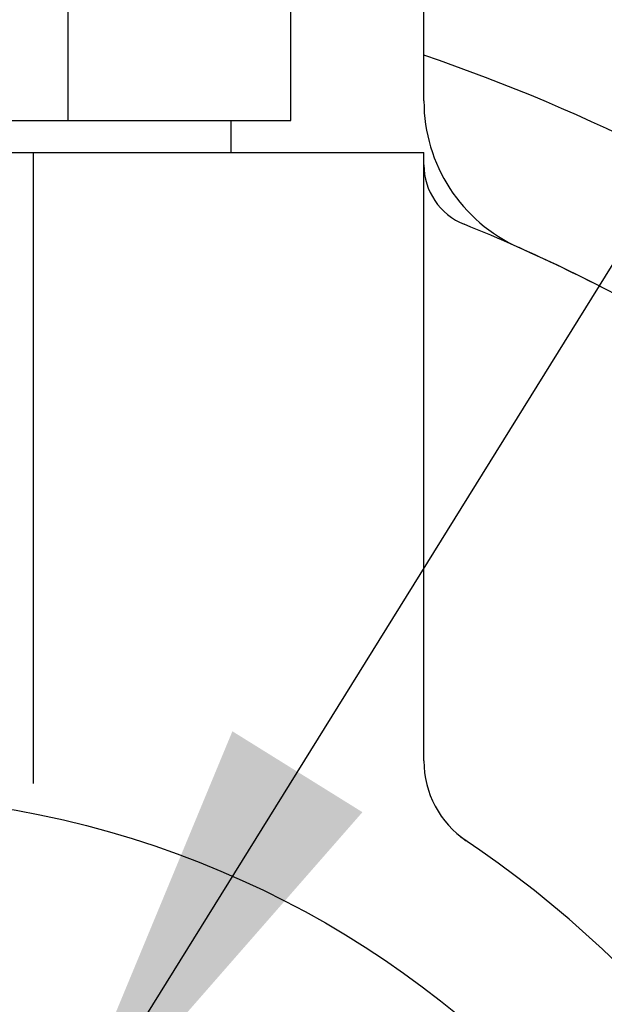
# Model space of a CAD drawing. Units: millimetres. Extents: x 0 to 2715, y -13 to 1938.
# Drawn here: x 1109 to 1127, y 1034 to 1064 of the extents above; entities that cross this region are included whole.
import ezdxf

# ---------------------------------------------------------------- set-up
doc = ezdxf.new("R2010")
doc.units = ezdxf.units.MM
doc.header["$LTSCALE"] = 10
doc.header["$MEASUREMENT"] = 0
doc.linetypes.add('CENTER', pattern=[2, 1.25, -0.25, 0.25, -0.25])
doc.layers.get('0').update_dxf_attribs({"linetype": 'CONTINUOUS'})
doc.layers.add('1', color=1, linetype='CENTER')
doc.layers.add('DIM', color=6, linetype='CONTINUOUS')
doc.dimstyles.new('A0', dxfattribs={"dimtxt": 6, "dimasz": 5.5, "dimexe": 2, "dimexo": 0.7, "dimgap": 2, "dimtad": 1, "dimtoh": 1, "dimdec": 8, "dimzin": 9, "dimdsep": 46, "dimtxsty": 'Standard', "dimcen": 0, "dimclrd": 2, "dimclre": 2, "dimclrt": 6, "dimadec": 8, "dimazin": 2, "dimtp": 0.02, "dimtfac": 0.65, "dimtdec": 8, "dimtmove": 0, "dimatfit": 3, "dimfxl": 0, "dimtolj": 1, "dimarcsym": 0})

# ---------------------------------------------------------------- blocks, each defined once
blk = doc.blocks.new('050741 오일쿨러조합 측면도')
blk.add_line((18, 51.607), (18, 60))
for centre, radius, start, end in [((23, 51.607), 5, 180, 245.9785), ((0, 0), 51.5, 62.704, 65.9785)]:
    blk.add_arc(centre, radius, start, end)
blk = doc.blocks.new('200702 쿨러카바 측면도')
for p, q in [((-18, 50), (18, 50)), ((5.831, 50), (5.831, 30.362)), ((18, 31.068), (18, 50))]:
    blk.add_line(p, q)
blk.add_circle((0, 0), 30)
for centre, radius, start, end in [((20, 49.621), 2, 180, 248.0479), ((0, 0), 51.5, 60.0647, 68.0479), ((21, 31.068), 3, 180, 235.9442), ((0, 0), 34.5, 124.0558, 56.2755)]:
    blk.add_arc(centre, radius, start, end)
blk = doc.blocks.new('150753 방식봉조합 배면도')
for p, q in [((-13.856, 7), (-12.124, 8)), ((13.856, 7), (12.124, 8)), ((-13.856, 1), (-13.856, 7)), ((-6.928, 1), (-6.928, 7)), ((6.928, 1), (6.928, 7)), ((13.856, 1), (13.856, 7)), ((-12, 0), (-12, 1)), ((12, 0), (12, 1))]:
    blk.add_line(p, q)
at = {"ltscale": 7}
for p, q in [((-12.124, 8), (12.124, 8)), ((-11.691, 8), (7.794, 8)), ((-13.856, 1), (13.856, 1)), ((-12, 0), (12, 0))]:
    blk.add_line(p, q, dxfattribs=at)
for centre, radius, start, end in [((-10.392, 1.5), 6.5, 57.7958, 90), ((0, -16.5), 24.5, 73.5736, 106.4264), ((10.392, 1.5), 6.5, 90, 122.2042), ((-10.392, 1.5), 6.5, 117.7958, 122.2042), ((10.392, 1.5), 6.5, 57.7958, 62.2042)]:
    blk.add_arc(centre, radius, start, end)
at = {"layer": '1'}
blk.add_line((0, -5), (0, 13), dxfattribs=at)
blk = doc.blocks.new('A$C30603CE7')
blk.add_arc((0, 0), 56, 54.5388, 71.2507)

msp = doc.modelspace()

# ---------------------------------------------------------------- block references
for name, p in [('150753 방식봉조합 배면도', (1103.35878841, 1060.10834209)), ('050741 오일쿨러조합 측면도', (1103.35878841, 1010.10834209)), ('A$C30603CE7', (1103.35878844, 1010.10834212)), ('200702 쿨러카바 측면도', (1103.35878841, 1010.1083421))]:
    msp.add_blockref(name, p)

# ---------------------------------------------------------------- leaders
at = {"layer": 'DIM'}
for points in [[(1109.76588025, 1028.52567432), (1201.64524433, 1176.32319208)], [(1107.7384487, 1006.39628531), (1188.7384487, 1112.39430155), (1310.26123357, 1112.47725834)]]:
    msp.add_leader(points, dimstyle='A0', override={"dimasz": 14.5, "dimgap": -5}, dxfattribs=at)

doc.saveas('drawing.dxf')
